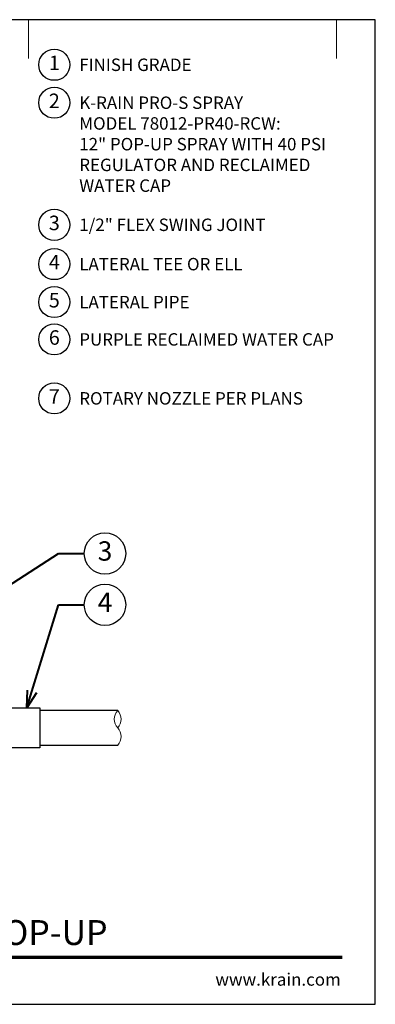
# Model space of a CAD drawing. Extents: x 0 to 29, y 0 to 28.5.
# Drawn here: x 18.7 to 29, y 0 to 28.5 of the extents above; entities that cross this region are included whole.
import ezdxf
from ezdxf import colors
from ezdxf.entities.mleader import LeaderData, LeaderLine
from ezdxf.enums import TextEntityAlignment as Align
from ezdxf.math import Vec2, Vec3

# ---------------------------------------------------------------- set-up
doc = ezdxf.new("R2010")
doc.units = 0
doc.header["$LTSCALE"] = 4
doc.header["$MEASUREMENT"] = 0
for name, color, linetype, lineweight in [('G-DETL', 7, 'Continuous', 25), ('G-DETL-LABL-N', 2, 'Continuous', 40), ('G-DETL-LINE-FINE', 30, 'Continuous', 18), ('G-DETL-LINE-THIN', 7, 'Continuous', 25), ('G-DETL-TTLB', 4, 'Continuous', 70), ('G-DETL-TTLB-RDME', 11, 'Continuous', 25), ('G-DETL-TTLB-TEXT', 7, 'Continuous', 25)]:
    doc.layers.add(name, color=color, linetype=linetype, lineweight=lineweight)
doc.layers.add('G-DETL-NPLT', color=211, linetype='Continuous', lineweight=0, plot=False)
doc.layers.add('G-DETL-TTLB-VFRM-NPLT', color=121, linetype='Continuous', plot=False)
doc.styles.add('CALLOUT TITLE', font='arial.ttf')
doc.styles.add('DETAIL TEXT', font='GOTHIC.TTF')
doc.styles.add('DETAIL TITLE', font='GOTHICB.TTF')
doc.styles.get("Standard").update_dxf_attribs({"font": 'simplex.shx'})

# ---------------------------------------------------------------- blocks, each defined once
blk = doc.blocks.new('LAFX-TAG-BUBBLE')
at = {"transparency": 16777216}
blk.add_circle((0, 0), 0.0125, dxfattribs=at)
at = {"transparency": 16777216, "style": 'CALLOUT TITLE'}
blk.add_attdef('00', text='', height=0.01167, dxfattribs=at).set_placement((0, 0), align=Align.MIDDLE)
blk = doc.blocks.new('_Open30')
at = {"color": 0, "linetype": 'ByBlock', "lineweight": -2}
for p, q in [((-1, 0.268), (0, 0)), ((0, 0), (-1, -0.268)), ((0, 0), (-1, 0))]:
    blk.add_line(p, q, dxfattribs=at)
blk = doc.blocks.new('LAFX-TAG-BUBBLE-L')
at = {"color": 0}
blk.add_circle((-0.15, 0), 0.15, dxfattribs=at)
at = {"color": 0, "style": 'CALLOUT TITLE'}
blk.add_attdef('00', text='', height=0.14, dxfattribs=at).set_placement((-0.15, 0), align=Align.MIDDLE)

msp = doc.modelspace()

# ---------------------------------------------------------------- linework, layer by layer
at = {"layer": 'G-DETL-LINE-FINE'}
msp.add_lwpolyline([(21.542, 7.5, 0.4), (21.542, 8, -0.4), (21.542, 8.5, -0.4), (21.542, 8, -2.850876)], format="xyb", dxfattribs=at)
at = {"layer": 'G-DETL-LINE-THIN'}
for points in [[(17.459, 8.58), (19.292, 8.58), (19.292, 7.42), (16.792, 7.42), (16.792, 8.174)], [(21.542, 8.5), (19.292, 8.5)], [(19.292, 7.5), (21.542, 7.5)]]:
    msp.add_lwpolyline(points, dxfattribs=at)
at = {"layer": 'G-DETL-NPLT'}
for p in [(29, 0.6), (28.4, 0)]:
    msp.add_line(p, (29, 0), dxfattribs=at)
for points in [[(18.958, 27.375), (18.958, 28.5)], [(27.875, 27.375), (27.875, 28.5)]]:
    msp.add_lwpolyline(points, dxfattribs=at)
at = {"layer": 'G-DETL-TTLB'}
msp.add_line((2.731, 1.365), (28.041, 1.365), dxfattribs=at)
at = {"layer": 'G-DETL-TTLB-VFRM-NPLT'}
msp.add_lwpolyline([(0, 0), (29, 0), (29, 28.5), (0, 28.5)], close=True, dxfattribs=at)

# ---------------------------------------------------------------- block references
at = {"layer": 'G-DETL', "xscale": 3, "yscale": 3, "zscale": 3}
for p, values in [((20.158, 27.195), {'00': '1'}), ((20.158, 26.097), {'00': '2'}), ((20.158, 22.563), {'00': '3'}), ((20.158, 21.425), {'00': '4'}), ((20.158, 20.326), {'00': '5'}), ((20.158, 19.246), {'00': '6'}), ((20.158, 17.539), {'00': '7'})]:
    msp.add_blockref('LAFX-TAG-BUBBLE-L', p, dxfattribs=at).add_auto_attribs(values)

# ---------------------------------------------------------------- texts
at = {"layer": 'G-DETL-LABL-N', "char_height": 0.36, "width": 7.44501, "attachment_point": 1, "style": 'DETAIL TEXT'}
for s, insert in [('FINISH GRADE', (20.43, 27.375)), ('K-RAIN PRO-S SPRAY^JMODEL 78012-PR40-RCW:^J12" POP-UP SPRAY WITH 40 PSI REGULATOR AND RECLAIMED WATER CAP', (20.43, 26.277)), ('1/2" FLEX SWING JOINT', (20.43, 22.743)), ('LATERAL TEE OR ELL', (20.43, 21.605)), ('LATERAL PIPE', (20.43, 20.506)), ('PURPLE RECLAIMED WATER CAP', (20.43, 19.426)), ('ROTARY NOZZLE PER PLANS', (20.43, 17.719))]:
    msp.add_mtext(s, dxfattribs=dict(at, insert=insert))
at = {"layer": 'G-DETL-TTLB-RDME', "style": 'DETAIL TEXT'}
msp.add_text('www.krain.com', height=0.36, dxfattribs=at).set_placement((28, 0.539), align=Align.RIGHT)
at = {"layer": 'G-DETL-TTLB-TEXT', "style": 'DETAIL TITLE'}
msp.add_text('K-RAIN PRO-S SPRAY WITH 12" POP-UP', height=0.72, dxfattribs=at).set_placement((3.451, 1.717))

# ---------------------------------------------------------------- leaders
at = {"layer": 'G-DETL-LABL-N'}
ml = msp.add_multileader_block('Standard', dxfattribs=at)
ml.set_content('LAFX-TAG-BUBBLE', color=256, scale=48)
ml.set_attribute('00', '3', width=0)
ml.set_leader_properties(color=256, linetype='ByLayer', lineweight=-1)
ml.set_arrow_properties(name='OPEN30')
ml.build(insert=Vec2(0, 0))
ml.multileader.update_dxf_attribs({"dogleg_length": 0.188, "arrow_head_size": 0.5, "scale": 4, "block_connection_type": 1})
ctx = ml.context
ctx.base_point, ctx.scale, ctx.char_height, ctx.arrow_head_size, ctx.landing_gap_size, ctx.plane_origin = Vec3(20.575, 13.049), 4, 0.36, 0.5, 0.2, Vec3(13.834, 10.41)
ctx.attachment_type = 1
notes = []
notes.append((ctx, [(0, (1, 1, 0), (19.825, 13.049), (1, 0), 0.75, [(0, [(15.1, 10.001)], 0, [])])]))
ctx.block.insert = Vec3(21.175, 13.049)
ml = msp.add_multileader_block('Standard', dxfattribs=at)
ml.set_content('LAFX-TAG-BUBBLE', color=256, scale=48)
ml.set_attribute('00', '4', width=0)
ml.set_leader_properties(color=256, linetype='ByLayer', lineweight=-1)
ml.set_arrow_properties(name='OPEN30')
ml.build(insert=Vec2(0, 0))
ml.multileader.update_dxf_attribs({"dogleg_length": 0.188, "arrow_head_size": 0.5, "scale": 4, "block_connection_type": 1})
ctx = ml.context
ctx.base_point, ctx.scale, ctx.char_height, ctx.arrow_head_size, ctx.landing_gap_size, ctx.plane_origin = Vec3(20.575, 11.564), 4, 0.36, 0.5, 0.2, Vec3(17.313, 11.939)
ctx.attachment_type = 1
notes.append((ctx, [(0, (1, 1, 0), (19.825, 11.564), (1, 0), 0.75, [(0, [(18.915, 8.58)], 0, [])])]))
ctx.block.insert = Vec3(21.175, 11.564)
for ctx, leaders in notes:
    for number, flags, end, landing, length, lines in leaders:
        leader = LeaderData()
        leader.index, (leader.has_last_leader_line, leader.has_dogleg_vector, leader.attachment_direction) = number, flags
        leader.last_leader_point, leader.dogleg_vector, leader.dogleg_length = Vec3(end), Vec3(landing), length
        for number, points, colour, breaks in lines:
            line = LeaderLine()
            line.index, line.vertices, line.color, line.breaks = number, Vec3.list(points), colors.encode_raw_color(colour), breaks
            leader.lines.append(line)
        ctx.leaders.append(leader)

doc.saveas('drawing.dxf')
